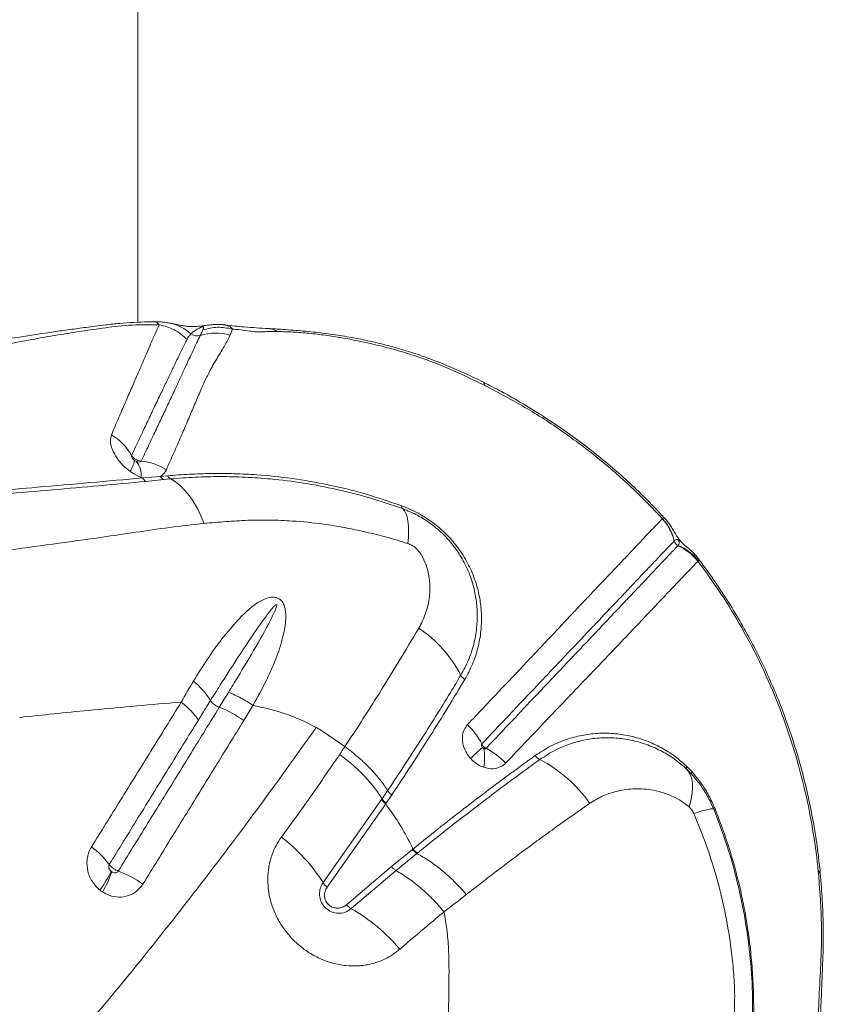
# Model space of a CAD drawing. Units: millimetres. Extents: x -35 to 1107, y -128 to 948.
# Drawn here: x 462 to 486, y 567 to 597 of the extents above; entities that cross this region are included whole.
import ezdxf

# ---------------------------------------------------------------- set-up
doc = ezdxf.new("R2010")
doc.units = ezdxf.units.MM

msp = doc.modelspace()

# ---------------------------------------------------------------- linework, layer by layer
at = {"color": 7, "linetype": 'Continuous', "lineweight": 15}
for p, q in [((465.432, 587.519), (465.432, 605.665)), ((468.275, 587.322), (468.201, 587.137)), ((465.58, 582.855), (465.536, 582.871)), ((465.58, 582.855), (466.12, 582.901)), ((466.12, 582.901), (466.331, 582.918)), ((466.214, 582.804), (465.68, 582.751)), ((466.421, 582.824), (466.214, 582.804)), ((481.159, 581.632), (481.162, 581.635)), ((481.52, 580.969), (481.518, 580.966)), ((482.244, 580.371), (482.228, 580.358)), ((467.88, 575.974), (468.155, 576.422)), ((466.739, 576.13), (466.551, 576.116)), ((468.889, 576.026), (468.612, 575.574)), ((471.645, 574.794), (470.976, 575.255)), ((481.886, 574.209), (482.044, 574.047)), ((482.049, 573.957), (481.901, 574.109)), ((472.762, 573.228), (472.927, 573.474)), ((470.992, 570.713), (472.746, 573.204)), ((472.746, 573.204), (472.762, 573.228)), ((473.049, 573.343), (472.885, 573.098)), ((472.868, 573.074), (471.113, 570.579)), ((473.04, 571.193), (473.667, 571.707)), ((473.667, 571.707), (473.686, 571.722)), ((473.806, 571.587), (473.181, 571.073)), ((473.824, 571.602), (473.806, 571.587)), ((471.694, 570.05), (473.04, 571.193)), ((473.181, 571.073), (471.836, 569.932))]:
    msp.add_line(p, q, dxfattribs=at)
at = {"color": 8, "linetype": 'Continuous', "lineweight": 15, "flags": 128}
for points in [[(468.055, 587.446), (468.207, 587.387), (468.275, 587.322), (468.275, 587.322), (468.275, 587.322)], [(475.865, 585.614), (475.835, 585.682), (475.796, 585.716)], [(485.834, 571.08), (485.889, 570.99), (485.906, 570.92)]]:
    msp.add_lwpolyline(points, dxfattribs=at)
at = {"color": 7, "linetype": 'Continuous', "lineweight": 15, "flags": 128}
for points in [[(467.427, 581.488), (467.33, 581.721), (467.223, 581.938), (467.107, 582.138), (466.982, 582.319), (466.85, 582.479), (466.712, 582.618), (466.568, 582.733), (466.421, 582.824)], [(473.535, 580.885), (473.551, 581.078), (473.556, 581.256), (473.55, 581.418), (473.535, 581.561), (473.509, 581.685), (473.473, 581.789), (473.428, 581.872), (473.373, 581.933)], [(481.962, 572.984), (482.015, 573.166), (482.051, 573.338), (482.069, 573.499), (482.07, 573.649), (482.054, 573.786), (482.02, 573.909), (481.969, 574.017), (481.901, 574.109)], [(482.104, 572.788), (482.236, 572.829), (482.353, 572.863), (482.454, 572.89), (482.538, 572.91), (482.606, 572.923), (482.656, 572.928), (482.688, 572.926), (482.702, 572.917)]]:
    msp.add_lwpolyline(points, dxfattribs=at)
at = {"color": 8, "linetype": 'Continuous', "lineweight": 15}
msp.add_arc((466.178, 586.299), 1.22, 45.915, 79.2632, dxfattribs=at)
at = {"color": 7, "linetype": 'Continuous', "lineweight": 15}
for centre, radius, start, end in [((467.213, 587.419), 0.306, 232.7616, 288.2043), ((467.769, 585.694), 1.507, 73.3153, 107.7938), ((463.756, 582.681), 1.719, 29.5143, 58.795), ((464.363, 583.613), 1.006, 326.3003, 346.2538), ((464.894, 582.939), 0.646, 353.8883, 38.8011), ((465.325, 581.52), 1.855, 58.5446, 83.4072), ((465.795, 582.961), 0.239, 206.1878, 241.1813), ((466.322, 583.001), 0.225, 206.5262, 241.338), ((466.529, 583.016), 0.22, 206.2748, 240.7172), ((473.458, 582.005), 0.111, 172.7724, 220.0966), ((480.039, 580.599), 1.524, 13.9372, 42.673), ((480.042, 580.602), 1.524, 13.9264, 42.6619), ((481.716, 581.015), 0.204, 193.9792, 246.6069), ((481.021, 579.413), 1.533, 38.0385, 66.6544), ((481.056, 579.421), 1.521, 38.6476, 67.647), ((471.69, 575.13), 3.88, 27.7775, 56.0145), ((475.461, 577.114), 0.381, 207.4793, 234.125), ((465.705, 575.016), 2.235, 31.265, 51.1925), ((468.076, 576.504), 0.566, 215.4409, 249.6736), ((466.755, 573.046), 3.137, 53.6958, 68.9877), ((473.743, 573.845), 2.254, 27.1651, 45.5245), ((455.895, 596.055), 29.121, 312.0809, 313.0349), ((474.068, 574.467), 1.766, 350.4674, 8.7979), ((474.752, 572.651), 2.375, 43.9033, 61.7261), ((477.687, 574.767), 0.412, 215.724, 241.2267), ((475.582, 570.735), 4.137, 34.6936, 62.543), ((481.992, 574.174), 0.111, 161.4212, 215.8028), ((482.125, 574.007), 0.0909, 153.7643, 213.3533), ((482.427, 573.695), 0.825, 289.5128, 292.37), ((466.611, 567.954), 5.177, 32.1922, 52.797), ((462.563, 569.741), 2.524, 36.9394, 54.0068), ((461.044, 572.839), 4.016, 324.1947, 333.583), ((461.438, 572.121), 3.393, 330.1406, 341.4477), ((463.641, 567.894), 3.389, 54.9345, 69.0509), ((471.427, 570.985), 0.513, 212.0421, 232.2413), ((472.108, 570.404), 0.544, 220.5041, 240.0344), ((469.12, 565.194), 5.461, 40.1634, 60.1801)]:
    msp.add_arc(centre, radius, start, end, dxfattribs=at)
for points, knots in [([(465.974, 587.535), (465.897, 587.536), (465.541, 587.539), (465.035, 587.507), (464.495, 587.45), (464.171, 587.408), (463.894, 587.373), (463.639, 587.339), (463.397, 587.306), (463.157, 587.272), (462.513, 587.18), (461.468, 587.018), (460.358, 586.828), (459.577, 586.688), (459.12, 586.605), (458.656, 586.518), (458.178, 586.428), (457.698, 586.336), (457.245, 586.249), (456.889, 586.18), (456.619, 586.128), (456.416, 586.089), (456.222, 586.051), (456.013, 586.011), (455.766, 585.964), (455.487, 585.912), (455.184, 585.855), (454.87, 585.798), (454.525, 585.737), (454.138, 585.67), (453.699, 585.602), (453.203, 585.532), (452.66, 585.463), (452.28, 585.427), (452.084, 585.408)], [0, 0, 0, 0, 0.014021, 0.065112, 0.090656, 0.112051, 0.130991, 0.148087, 0.164842, 0.181543, 0.198178, 0.299963, 0.402336, 0.435723, 0.468701, 0.501815, 0.536905, 0.573641, 0.607543, 0.637115, 0.652938, 0.668087, 0.682589, 0.696712, 0.715211, 0.739577, 0.761391, 0.785956, 0.813, 0.842251, 0.876097, 0.914686, 0.955996, 1, 1, 1, 1]), ([(466.078, 587.448), (465.763, 587.45), (465.153, 587.453), (464.371, 587.349), (463.654, 587.245), (462.95, 587.13), (462.047, 586.97), (460.982, 586.759), (459.834, 586.502), (458.819, 586.254), (457.927, 586.023), (457.108, 585.803), (456.352, 585.6), (455.632, 585.414), (454.909, 585.245), (454.403, 585.153), (454.145, 585.106)], [0, 0, 0, 0, 0.060367, 0.117098, 0.172863, 0.228926, 0.284884, 0.392807, 0.495887, 0.58222, 0.66282, 0.737599, 0.806854, 0.870992, 0.93415, 1, 1, 1, 1]), ([(464.647, 584.152), (464.719, 584.32), (464.864, 584.657), (465.061, 585.114), (465.244, 585.537), (465.41, 585.92), (465.561, 586.267), (465.695, 586.579), (465.826, 586.887), (465.955, 587.184), (466.037, 587.36), (466.078, 587.448)], [0, 0, 0, 0, 0.104905, 0.209811, 0.314273, 0.418738, 0.522578, 0.625825, 0.729075, 0.864531, 1, 1, 1, 1]), ([(466.416, 587.496), (466.372, 587.504), (466.284, 587.519), (466.134, 587.537), (466.024, 587.539), (465.971, 587.54)], [0, 0, 0, 0, 0.336699, 0.682247, 1, 1, 1, 1]), ([(467.999, 587.454), (467.998, 587.455), (467.946, 587.462), (467.844, 587.462), (467.7, 587.457), (467.569, 587.442), (467.452, 587.427), (467.347, 587.413), (467.255, 587.403), (467.173, 587.398), (467.087, 587.395), (466.996, 587.397), (466.888, 587.406), (466.762, 587.425), (466.622, 587.453), (466.498, 587.48), (466.425, 587.494), (466.404, 587.498)], [0, 0, 0, 0, 0.001335, 0.071996, 0.142014, 0.207482, 0.265329, 0.311806, 0.349385, 0.389734, 0.437767, 0.498808, 0.580429, 0.691011, 0.848539, 0.956151, 1, 1, 1, 1]), ([(467.386, 587.295), (467.394, 587.316), (467.406, 587.347), (467.407, 587.377), (467.392, 587.384), (467.386, 587.386), (467.382, 587.386), (467.377, 587.386), (467.372, 587.385), (467.367, 587.384), (467.357, 587.382), (467.335, 587.375), (467.279, 587.35), (467.199, 587.305), (467.104, 587.245), (467.053, 587.199), (467.027, 587.175)], [0, 0, 0, 0, 0.168509, 0.252953, 0.264682, 0.270586, 0.27485, 0.277586, 0.280342, 0.282763, 0.286889, 0.297593, 0.339075, 0.503655, 0.751765, 1, 1, 1, 1]), ([(467.308, 587.128), (467.329, 587.172), (467.355, 587.228), (467.38, 587.283), (467.386, 587.295)], [0, 0, 0, 0, 0.785346, 1, 1, 1, 1]), ([(467.999, 587.451), (468.018, 587.452), (468.039, 587.453), (468.053, 587.447), (468.055, 587.446)], [0, 0, 0, 0, 0.909516, 1, 1, 1, 1]), ([(469.335, 587.335), (469.11, 587.349), (468.738, 587.373), (468.248, 587.422), (468.053, 587.441)], [0, 0, 0, 0, 0.602963, 1, 1, 1, 1]), ([(469.643, 587.246), (469.584, 587.246), (469.466, 587.247), (469.303, 587.244), (469.151, 587.24), (469.001, 587.231), (468.772, 587.263), (468.517, 587.301), (468.354, 587.315), (468.275, 587.322)], [0, 0, 0, 0, 0.131804, 0.261116, 0.388284, 0.51646, 0.667925, 0.838725, 1, 1, 1, 1]), ([(475.801, 585.727), (475.62, 585.816), (475.255, 585.994), (474.697, 586.235), (474.15, 586.449), (473.609, 586.635), (473.078, 586.792), (472.534, 586.929), (471.982, 587.046), (471.418, 587.142), (470.84, 587.219), (470.247, 587.278), (469.789, 587.311), (469.494, 587.327), (469.384, 587.333), (469.34, 587.335), (469.333, 587.335)], [0, 0, 0, 0, 0.08556, 0.171969, 0.260001, 0.338444, 0.419813, 0.502225, 0.58618, 0.672217, 0.760976, 0.853244, 0.950015, 0.976367, 0.99628, 1, 1, 1, 1]), ([(466.911, 587.01), (466.862, 586.911), (466.764, 586.711), (466.605, 586.384), (466.444, 586.051), (466.284, 585.718), (466.109, 585.351), (465.919, 584.949), (465.712, 584.512), (465.491, 584.041), (465.332, 583.699), (465.252, 583.528)], [0, 0, 0, 0, 0.136481, 0.272951, 0.376471, 0.479986, 0.583827, 0.687943, 0.792056, 0.896028, 1, 1, 1, 1]), ([(465.538, 583.362), (465.613, 583.52), (465.762, 583.836), (465.969, 584.273), (466.163, 584.682), (466.349, 585.076), (466.524, 585.452), (466.689, 585.807), (466.886, 586.234), (467.1, 586.692), (467.243, 586.992), (467.308, 587.128), (467.308, 587.128)], [0, 0, 0, 0, 0.086216, 0.172431, 0.25759, 0.342749, 0.437711, 0.532278, 0.62685, 0.813405, 0.999999, 1, 1, 1, 1]), ([(468.201, 587.137), (468.149, 587.034), (468.045, 586.829), (467.833, 586.48), (467.622, 586.123), (467.436, 585.754), (467.273, 585.375), (467.103, 584.967), (466.92, 584.536), (466.727, 584.089), (466.518, 583.614), (466.368, 583.273), (466.293, 583.102)], [0, 0, 0, 0, 0.123512, 0.247095, 0.370635, 0.465509, 0.56038, 0.65633, 0.74213, 0.82793, 0.913964, 1, 1, 1, 1]), ([(467.027, 587.175), (467.027, 587.175), (466.995, 587.142), (466.958, 587.095), (466.923, 587.035), (466.914, 587.016), (466.911, 587.01)], [0, 0, 0, 0, 0.000007, 0.706402, 0.912217, 1, 1, 1, 1]), ([(475.607, 585.739), (475.607, 585.739), (475.23, 585.927), (474.532, 586.25), (473.493, 586.615), (472.52, 586.872), (471.713, 587.035), (471.058, 587.139), (470.563, 587.197), (470.078, 587.237), (469.787, 587.243), (469.643, 587.246)], [0, 0, 0, 0, 0.000001, 0.192716, 0.353012, 0.513883, 0.67463, 0.756158, 0.837992, 0.919255, 1, 1, 1, 1]), ([(475.865, 585.614), (475.779, 585.655), (475.693, 585.697), (475.607, 585.739), (475.607, 585.739)], [0, 0, 0, 0, 0.999979, 1, 1, 1, 1]), ([(481.232, 581.637), (481.139, 581.74), (480.889, 582.017), (480.456, 582.447), (479.936, 582.93), (479.392, 583.396), (478.825, 583.845), (478.235, 584.277), (477.624, 584.688), (476.992, 585.079), (476.384, 585.427), (475.982, 585.632), (475.8, 585.724)], [0, 0, 0, 0, 0.060435, 0.163112, 0.266281, 0.370695, 0.476337, 0.58317, 0.691128, 0.800115, 0.910001, 1, 1, 1, 1]), ([(481.162, 581.635), (480.854, 581.956), (480.241, 582.595), (479.237, 583.463), (478.174, 584.261), (477.052, 584.992), (476.26, 585.406), (475.865, 585.614)], [0, 0, 0, 0, 0.199217, 0.396892, 0.594569, 0.797318, 1, 1, 1, 1]), ([(465.2, 583.055), (465.131, 583.11), (464.98, 583.232), (464.796, 583.461), (464.661, 583.712), (464.597, 583.957), (464.63, 584.087), (464.647, 584.152)], [0, 0, 0, 0, 0.166344, 0.368712, 0.574535, 0.789222, 1, 1, 1, 1]), ([(465.252, 583.528), (465.249, 583.52), (465.243, 583.504), (465.252, 583.47), (465.274, 583.434), (465.304, 583.4), (465.328, 583.382), (465.34, 583.374)], [0, 0, 0, 0, 0.193958, 0.391247, 0.591588, 0.807583, 1, 1, 1, 1]), ([(465.252, 583.528), (465.253, 583.527), (465.27, 583.499), (465.306, 583.458), (465.377, 583.407), (465.453, 583.373), (465.512, 583.366), (465.538, 583.362)], [0, 0, 0, 0, 0.014892, 0.302702, 0.482516, 0.77035, 1, 1, 1, 1]), ([(465.34, 583.374), (465.343, 583.372), (465.362, 583.36), (465.381, 583.351), (465.398, 583.344)], [0, 0, 0, 0, 0.180581, 1, 1, 1, 1]), ([(465.398, 583.344), (465.401, 583.343), (465.421, 583.336), (465.459, 583.33), (465.503, 583.335), (465.528, 583.349), (465.536, 583.36), (465.538, 583.362)], [0, 0, 0, 0, 0.059099, 0.368213, 0.671248, 0.915688, 1, 1, 1, 1]), ([(434.557, 581.199), (435.217, 581.209), (436.539, 581.23), (438.499, 581.273), (440.437, 581.323), (442.344, 581.383), (444.214, 581.45), (445.942, 581.519), (447.541, 581.591), (449.02, 581.662), (450.465, 581.736), (451.862, 581.814), (453.208, 581.894), (454.459, 581.974), (455.709, 582.06), (457.036, 582.153), (458.39, 582.253), (459.756, 582.357), (461.113, 582.465), (463.059, 582.629), (464.534, 582.761), (465.58, 582.855)], [0, 0, 0, 0, 0.055311, 0.110764, 0.166296, 0.221834, 0.277304, 0.332626, 0.379011, 0.425539, 0.472083, 0.518554, 0.564915, 0.611187, 0.657139, 0.703115, 0.749176, 0.795284, 0.841368, 0.887392, 1, 1, 1, 1]), ([(465.536, 582.871), (465.528, 582.874), (465.433, 582.91), (465.318, 582.971), (465.219, 583.041), (465.2, 583.055)], [0, 0, 0, 0, 0.073015, 0.818925, 1, 1, 1, 1]), ([(466.293, 583.102), (466.282, 583.08), (466.243, 583), (466.172, 582.942), (466.12, 582.901)], [0, 0, 0, 0, 0.284028, 1, 1, 1, 1]), ([(466.331, 582.918), (466.549, 582.935), (466.983, 582.969), (467.654, 582.992), (468.326, 582.987), (469.126, 582.947), (470.063, 582.848), (471.147, 582.659), (472.244, 582.394), (472.98, 582.144), (473.348, 582.019)], [0, 0, 0, 0, 0.09754, 0.195101, 0.293225, 0.391341, 0.541677, 0.692001, 0.846024, 1, 1, 1, 1]), ([(473.373, 581.933), (473.046, 582.045), (472.392, 582.269), (471.4, 582.52), (470.405, 582.711), (469.487, 582.825), (468.655, 582.883), (467.906, 582.9), (467.153, 582.884), (466.665, 582.844), (466.421, 582.824)], [0, 0, 0, 0, 0.13824, 0.276516, 0.41781, 0.559117, 0.668868, 0.778635, 0.889338, 1, 1, 1, 1]), ([(465.68, 582.751), (464.749, 582.664), (463.35, 582.535), (461.447, 582.377), (459.965, 582.262), (458.478, 582.152), (457.004, 582.048), (455.542, 581.949), (454.065, 581.853), (452.49, 581.758), (450.872, 581.667), (449.174, 581.578), (447.394, 581.492), (445.542, 581.411), (443.645, 581.337), (441.78, 581.273), (439.958, 581.219), (438.184, 581.174), (436.391, 581.136), (435.182, 581.118), (434.577, 581.109)], [0, 0, 0, 0, 0.0995964, 0.1496219, 0.1996892, 0.2497733, 0.2998146, 0.3498182, 0.4048684, 0.4599588, 0.5150027, 0.5699894, 0.6269065, 0.6839026, 0.7409024, 0.7978246, 0.8483415, 0.8989144, 0.9494855, 1, 1, 1, 1]), ([(473.348, 582.019), (473.43, 581.986), (473.595, 581.922), (473.899, 581.771), (474.248, 581.552), (474.616, 581.249), (474.933, 580.906), (475.218, 580.51), (475.453, 580.064), (475.619, 579.593), (475.714, 579.134), (475.748, 578.693), (475.729, 578.23), (475.642, 577.749), (475.483, 577.258), (475.319, 576.956), (475.238, 576.805)], [0, 0, 0, 0, 0.038379, 0.076741, 0.142771, 0.208833, 0.274306, 0.339833, 0.421065, 0.5024, 0.576812, 0.651489, 0.725985, 0.817211, 0.90875, 1, 1, 1, 1]), ([(475.123, 576.938), (475.202, 577.084), (475.361, 577.377), (475.517, 577.854), (475.602, 578.321), (475.622, 578.769), (475.59, 579.194), (475.501, 579.635), (475.344, 580.086), (475.124, 580.51), (474.856, 580.886), (474.559, 581.21), (474.214, 581.496), (473.814, 581.753), (473.527, 581.87), (473.373, 581.933)], [0, 0, 0, 0, 0.092773, 0.185837, 0.278585, 0.353808, 0.429212, 0.504348, 0.585389, 0.666325, 0.730936, 0.795491, 0.860504, 0.925471, 1, 1, 1, 1]), ([(467.427, 581.488), (467.077, 581.45), (466.377, 581.375), (465.368, 581.222), (464.206, 581.051), (462.888, 580.871), (461.54, 580.686), (460.308, 580.556), (459.564, 580.514), (459.191, 580.494)], [0, 0, 0, 0, 0.121866, 0.243828, 0.36579, 0.549165, 0.732538, 0.866189, 1, 1, 1, 1]), ([(473.535, 580.885), (473.325, 580.951), (472.903, 581.085), (472.272, 581.231), (471.637, 581.373), (470.898, 581.491), (470.15, 581.564), (469.394, 581.597), (468.731, 581.588), (468.078, 581.548), (467.644, 581.508), (467.427, 581.488)], [0, 0, 0, 0, 0.100234, 0.200685, 0.302422, 0.404139, 0.555557, 0.666208, 0.776864, 0.888422, 1, 1, 1, 1]), ([(475.322, 575.454), (475.486, 575.627), (475.814, 575.975), (476.289, 576.478), (476.75, 576.966), (477.196, 577.437), (477.623, 577.888), (478.029, 578.32), (478.413, 578.729), (478.776, 579.114), (479.115, 579.471), (479.431, 579.803), (479.72, 580.108), (479.984, 580.388), (480.225, 580.643), (480.448, 580.88), (480.654, 581.098), (480.907, 581.366), (481.058, 581.525), (481.159, 581.632)], [0, 0, 0, 0, 0.054325, 0.108649, 0.163208, 0.21805, 0.272891, 0.327866, 0.382914, 0.437993, 0.493074, 0.548155, 0.602992, 0.65783, 0.712253, 0.766678, 0.825223, 0.88377, 1, 1, 1, 1]), ([(482.245, 580.427), (482.239, 580.435), (482.207, 580.482), (482.14, 580.555), (482.051, 580.646), (481.965, 580.724), (481.88, 580.797), (481.807, 580.86), (481.741, 580.924), (481.688, 580.981), (481.641, 581.04), (481.594, 581.107), (481.54, 581.194), (481.48, 581.301), (481.399, 581.431), (481.319, 581.543), (481.261, 581.608), (481.235, 581.638)], [0, 0, 0, 0, 0.0163, 0.09602, 0.17135, 0.245353, 0.319006, 0.404351, 0.459831, 0.499519, 0.537298, 0.580793, 0.646357, 0.757442, 0.852392, 0.932417, 1, 1, 1, 1]), ([(473.833, 580.689), (473.833, 580.689), (473.822, 580.7), (473.768, 580.757), (473.668, 580.833), (473.573, 580.87), (473.535, 580.885)], [0, 0, 0, 0, 0.000017, 0.127879, 0.658109, 1, 1, 1, 1]), ([(481.518, 580.966), (481.518, 580.966), (481.424, 580.867), (481.266, 580.701), (481.017, 580.438), (480.813, 580.222), (480.592, 579.989), (480.354, 579.738), (480.093, 579.462), (479.807, 579.16), (479.496, 578.833), (479.162, 578.48), (478.804, 578.102), (478.424, 577.701), (478.023, 577.277), (477.601, 576.831), (477.161, 576.367), (476.554, 575.726), (476.07, 575.215), (475.748, 574.874)], [0, 0, 0, 0, 0, 0.116613, 0.17524, 0.233864, 0.288288, 0.34271, 0.397523, 0.452334, 0.507301, 0.562269, 0.617182, 0.672109, 0.727055, 0.781889, 0.836725, 0.891272, 1, 1, 1, 1]), ([(475.877, 574.742), (476.135, 575.015), (476.651, 575.561), (477.289, 576.235), (477.813, 576.789), (478.233, 577.233), (478.632, 577.654), (479.01, 578.053), (479.364, 578.428), (479.694, 578.777), (480, 579.101), (480.282, 579.398), (480.538, 579.669), (480.771, 579.915), (481.05, 580.21), (481.35, 580.527), (481.535, 580.723), (481.628, 580.821)], [0, 0, 0, 0, 0.087216, 0.174559, 0.229805, 0.285236, 0.340773, 0.396309, 0.451787, 0.507277, 0.562787, 0.618129, 0.673472, 0.728371, 0.783272, 0.891624, 1, 1, 1, 1]), ([(481.635, 580.828), (481.651, 580.85), (481.671, 580.878), (481.671, 580.924), (481.666, 580.944), (481.66, 580.958), (481.655, 580.967), (481.651, 580.972), (481.647, 580.978), (481.644, 580.982), (481.639, 580.987), (481.633, 580.993), (481.619, 581.004), (481.585, 581.015), (481.555, 581.001), (481.53, 580.978), (481.52, 580.969)], [0, 0, 0, 0, 0.32718, 0.416812, 0.461663, 0.484125, 0.492554, 0.501047, 0.505711, 0.510407, 0.514649, 0.521668, 0.538908, 0.600251, 0.843828, 1, 1, 1, 1]), ([(481.628, 580.821), (481.63, 580.823), (481.633, 580.826), (481.635, 580.828), (481.635, 580.828)], [0, 0, 0, 0, 0.999869, 1, 1, 1, 1]), ([(473.859, 578.347), (473.896, 578.414), (474.008, 578.619), (474.137, 578.99), (474.204, 579.434), (474.186, 579.862), (474.099, 580.223), (473.973, 580.502), (473.876, 580.641), (473.833, 580.689), (473.833, 580.689)], [0, 0, 0, 0, 0.098893, 0.300683, 0.502319, 0.662818, 0.822871, 0.933732, 0.999998, 1, 1, 1, 1]), ([(482.228, 580.358), (482.135, 580.26), (481.95, 580.065), (481.649, 579.749), (481.37, 579.456), (481.137, 579.21), (480.88, 578.941), (480.599, 578.645), (480.294, 578.321), (479.964, 577.972), (479.609, 577.598), (479.229, 577.201), (478.827, 576.782), (478.405, 576.34), (477.88, 575.787), (477.24, 575.114), (476.722, 574.57), (476.463, 574.297)], [0, 0, 0, 0, 0.108227, 0.21643, 0.271294, 0.326157, 0.381457, 0.436756, 0.49223, 0.547789, 0.603384, 0.658988, 0.714593, 0.770006, 0.825282, 0.912714, 1, 1, 1, 1]), ([(485.834, 571.08), (485.825, 571.164), (485.776, 571.629), (485.652, 572.475), (485.41, 573.645), (485.081, 574.838), (484.657, 576.044), (484.148, 577.225), (483.569, 578.34), (482.933, 579.39), (482.463, 580.035), (482.228, 580.358)], [0, 0, 0, 0, 0.0258062, 0.1425044, 0.2592001, 0.3857851, 0.5127295, 0.6396384, 0.766175, 0.8830884, 1, 1, 1, 1]), ([(485.905, 570.92), (485.885, 571.123), (485.839, 571.576), (485.736, 572.276), (485.599, 573.017), (485.434, 573.748), (485.241, 574.467), (485.022, 575.17), (484.777, 575.859), (484.506, 576.533), (484.208, 577.197), (483.883, 577.85), (483.534, 578.488), (483.16, 579.112), (482.76, 579.717), (482.454, 580.155), (482.274, 580.385), (482.243, 580.425)], [0, 0, 0, 0, 0.060759, 0.135299, 0.209375, 0.282785, 0.35538, 0.427216, 0.497422, 0.5676, 0.637728, 0.707738, 0.777566, 0.847157, 0.916463, 0.985445, 1, 1, 1, 1]), ([(467.105, 576.758), (467.242, 576.978), (467.514, 577.418), (467.952, 578.031), (468.349, 578.499), (468.683, 578.845), (468.954, 579.076), (469.222, 579.225), (469.441, 579.284), (469.58, 579.272), (469.65, 579.244), (469.711, 579.204), (469.772, 579.142), (469.838, 579.012), (469.877, 578.813), (469.875, 578.562), (469.813, 578.165), (469.672, 577.655), (469.423, 577.047), (469.154, 576.507), (468.97, 576.168), (468.889, 576.026), (468.889, 576.026)], [0, 0, 0, 0, 0.106442, 0.21296, 0.319279, 0.372105, 0.424921, 0.477169, 0.507071, 0.521, 0.531964, 0.535103, 0.547331, 0.562189, 0.587814, 0.625042, 0.662424, 0.752705, 0.843345, 0.933952, 0.999999, 1, 1, 1, 1]), ([(468.155, 576.422), (468.248, 576.574), (468.525, 577.028), (468.981, 577.784), (469.368, 578.482), (469.564, 578.9), (469.602, 579.01), (469.602, 579.038), (469.601, 579.044), (469.599, 579.048), (469.597, 579.051), (469.594, 579.052), (469.59, 579.053), (469.58, 579.05), (469.546, 579.028), (469.433, 578.906), (469.183, 578.576), (468.818, 578.051), (468.369, 577.364), (467.968, 576.739), (467.709, 576.327), (467.615, 576.176)], [0, 0, 0, 0, 0.081153, 0.243583, 0.40592, 0.446524, 0.456703, 0.45788, 0.458831, 0.459263, 0.4597, 0.460077, 0.460569, 0.461473, 0.464594, 0.47956, 0.539032, 0.65783, 0.776652, 0.918614, 1, 1, 1, 1]), ([(471.645, 574.794), (471.645, 574.794), (471.808, 575.042), (472.131, 575.536), (472.669, 576.382), (473.255, 577.328), (473.657, 578.007), (473.859, 578.347)], [0, 0, 0, 0, 0.000001, 0.202471, 0.405154, 0.702124, 1, 1, 1, 1]), ([(472.927, 573.474), (473.094, 573.724), (473.427, 574.224), (473.906, 574.967), (474.368, 575.699), (474.774, 576.358), (475.019, 576.765), (475.123, 576.938)], [0, 0, 0, 0, 0.210487, 0.420969, 0.632457, 0.843938, 1, 1, 1, 1]), ([(466.739, 576.13), (466.739, 576.13), (466.859, 576.344), (466.982, 576.551), (467.105, 576.758)], [0, 0, 0, 0, 0.000007, 1, 1, 1, 1]), ([(475.238, 576.805), (475.071, 576.528), (474.739, 575.975), (474.202, 575.114), (473.642, 574.238), (473.247, 573.641), (473.049, 573.343)], [0, 0, 0, 0, 0.24904, 0.498095, 0.749042, 1, 1, 1, 1]), ([(466.551, 576.116), (465.681, 576.04), (464.103, 575.901), (462.579, 575.743), (461.895, 575.672)], [0, 0, 0, 0, 0.551611, 1, 1, 1, 1]), ([(464.047, 571.783), (464.337, 572.251), (464.934, 573.214), (465.832, 574.664), (466.437, 575.642), (466.739, 576.13)], [0, 0, 0, 0, 0.3201527, 0.6600271, 1, 1, 1, 1]), ([(467.615, 576.176), (467.615, 576.176), (467.521, 576.026), (467.4, 575.831), (467.278, 575.634), (467.251, 575.589)], [0, 0, 0, 0, 0.0000077, 0.7701539, 1, 1, 1, 1]), ([(464.852, 571.058), (465.145, 571.535), (465.732, 572.488), (466.6, 573.897), (467.315, 575.058), (467.739, 575.745), (467.88, 575.974), (467.88, 575.974)], [0, 0, 0, 0, 0.288253, 0.576508, 0.858828, 0.999999, 1, 1, 1, 1]), ([(470.785, 575.368), (470.619, 575.454), (470.284, 575.627), (469.792, 575.806), (469.326, 575.94), (469.035, 575.997), (468.889, 576.026)], [0, 0, 0, 0, 0.271215, 0.546682, 0.77239, 1, 1, 1, 1]), ([(467.251, 575.589), (466.95, 575.102), (466.35, 574.128), (465.46, 572.684), (464.868, 571.724), (464.581, 571.258)], [0, 0, 0, 0, 0.339951, 0.679821, 1, 1, 1, 1]), ([(468.612, 575.574), (468.471, 575.345), (468.048, 574.659), (467.334, 573.5), (466.467, 572.094), (465.88, 571.143), (465.587, 570.667)], [0, 0, 0, 0, 0.141163, 0.423474, 0.711735, 1, 1, 1, 1]), ([(475.411, 574.442), (475.372, 574.491), (475.276, 574.61), (475.183, 574.833), (475.156, 575.081), (475.203, 575.299), (475.284, 575.404), (475.322, 575.454)], [0, 0, 0, 0, 0.154327, 0.3765332, 0.5944269, 0.810827, 1, 1, 1, 1]), ([(463.089, 565.452), (463.774, 566.266), (465.145, 567.892), (467.101, 570.365), (468.991, 572.856), (470.187, 574.53), (470.785, 575.368)], [0, 0, 0, 0, 0.249529, 0.499061, 0.749529, 1, 1, 1, 1]), ([(470.976, 575.255), (470.947, 575.273), (470.884, 575.311), (470.819, 575.348), (470.785, 575.368)], [0, 0, 0, 0, 0.458885, 1, 1, 1, 1]), ([(477.353, 574.527), (477.502, 574.625), (477.801, 574.82), (478.273, 575.015), (478.747, 575.141), (479.22, 575.201), (479.694, 575.197), (480.164, 575.13), (480.628, 575), (481.073, 574.803), (481.497, 574.55), (481.757, 574.323), (481.886, 574.209)], [0, 0, 0, 0, 0.109632, 0.219285, 0.320218, 0.421396, 0.522326, 0.620486, 0.718881, 0.816917, 0.908517, 1, 1, 1, 1]), ([(475.748, 574.874), (475.745, 574.87), (475.738, 574.86), (475.736, 574.838), (475.741, 574.812), (475.753, 574.789), (475.764, 574.775), (475.768, 574.77)], [0, 0, 0, 0, 0.162284, 0.35877, 0.576722, 0.82141, 1, 1, 1, 1]), ([(475.748, 574.874), (475.756, 574.86), (475.771, 574.834), (475.807, 574.792), (475.843, 574.762), (475.869, 574.747), (475.877, 574.742)], [0, 0, 0, 0, 0.2818101, 0.5008777, 0.8509577, 1, 1, 1, 1]), ([(481.901, 574.109), (481.782, 574.213), (481.542, 574.423), (481.146, 574.664), (480.724, 574.854), (480.279, 574.985), (479.826, 575.056), (479.37, 575.066), (478.914, 575.017), (478.442, 574.901), (477.958, 574.711), (477.645, 574.508), (477.489, 574.406)], [0, 0, 0, 0, 0.086764, 0.173633, 0.270474, 0.367669, 0.464637, 0.564469, 0.664541, 0.76438, 0.882204, 1, 1, 1, 1]), ([(471.489, 574.561), (471.49, 574.562), (471.542, 574.639), (471.593, 574.717), (471.645, 574.794)], [0, 0, 0, 0, 0.008193, 1, 1, 1, 1]), ([(471.645, 574.794), (471.784, 574.687), (472.063, 574.475), (472.414, 574.135), (472.711, 573.799), (472.855, 573.582), (472.927, 573.474)], [0, 0, 0, 0, 0.26229, 0.524581, 0.76229, 1, 1, 1, 1]), ([(475.768, 574.77), (475.77, 574.768), (475.775, 574.762), (475.789, 574.749), (475.804, 574.742), (475.813, 574.737)], [0, 0, 0, 0, 0.099217, 0.446217, 1, 1, 1, 1]), ([(475.813, 574.737), (475.818, 574.735), (475.832, 574.73), (475.851, 574.729), (475.865, 574.733), (475.872, 574.738), (475.875, 574.74), (475.877, 574.742)], [0, 0, 0, 0, 0.2256948, 0.566167, 0.8147199, 0.8734493, 1, 1, 1, 1]), ([(469.741, 572.078), (470.009, 572.447), (470.607, 573.269), (471.176, 574.102), (471.489, 574.561)], [0, 0, 0, 0, 0.448669, 1, 1, 1, 1]), ([(471.489, 574.561), (471.628, 574.453), (471.904, 574.238), (472.253, 573.895), (472.547, 573.556), (472.69, 573.337), (472.762, 573.228)], [0, 0, 0, 0, 0.262334, 0.524668, 0.762334, 1, 1, 1, 1]), ([(473.686, 571.722), (473.686, 571.722), (473.902, 571.897), (474.378, 572.28), (475.108, 572.852), (475.873, 573.437), (476.625, 574), (477.111, 574.351), (477.353, 574.527)], [0, 0, 0, 0, 0.000001, 0.170196, 0.376897, 0.58359, 0.7918, 1, 1, 1, 1]), ([(477.489, 574.406), (477.269, 574.247), (476.827, 573.927), (476.141, 573.416), (475.441, 572.882), (474.668, 572.282), (474.126, 571.845), (473.824, 571.602)], [0, 0, 0, 0, 0.189729, 0.379464, 0.570479, 0.761501, 1, 1, 1, 1]), ([(475.81, 574.174), (475.806, 574.175), (475.724, 574.204), (475.594, 574.273), (475.471, 574.377), (475.422, 574.43), (475.411, 574.442)], [0, 0, 0, 0, 0.022153, 0.5655013, 0.9038284, 1, 1, 1, 1]), ([(476.463, 574.297), (476.441, 574.277), (476.367, 574.207), (476.201, 574.135), (475.992, 574.123), (475.86, 574.16), (475.81, 574.174)], [0, 0, 0, 0, 0.137257, 0.462623, 0.796694, 1, 1, 1, 1]), ([(482.044, 574.047), (482.146, 573.925), (482.332, 573.703), (482.568, 573.322), (482.683, 573.063), (482.741, 572.932)], [0, 0, 0, 0, 0.3773103, 0.683645, 1, 1, 1, 1]), ([(482.049, 573.957), (482.136, 573.855), (482.311, 573.648), (482.532, 573.299), (482.645, 573.045), (482.702, 572.917)], [0, 0, 0, 0, 0.325058, 0.660051, 1, 1, 1, 1]), ([(481.962, 572.984), (481.886, 573.045), (481.734, 573.168), (481.461, 573.31), (481.151, 573.429), (480.744, 573.518), (480.275, 573.541), (479.79, 573.465), (479.353, 573.318), (479.107, 573.166), (478.983, 573.09)], [0, 0, 0, 0, 0.07927, 0.158807, 0.270317, 0.381918, 0.552347, 0.722807, 0.861438, 1, 1, 1, 1]), ([(472.885, 573.098), (472.879, 573.09), (472.874, 573.082), (472.868, 573.074), (472.868, 573.074)], [0, 0, 0, 0, 0.999819, 1, 1, 1, 1]), ([(478.983, 573.09), (478.653, 572.858), (477.99, 572.394), (477.025, 571.688), (476.122, 571.008), (475.564, 570.572), (475.285, 570.354)], [0, 0, 0, 0, 0.281246, 0.563608, 0.781628, 1, 1, 1, 1]), ([(473.686, 571.722), (473.609, 571.877), (473.452, 572.19), (473.18, 572.642), (472.972, 572.93), (472.868, 573.074)], [0, 0, 0, 0, 0.329096, 0.665817, 1, 1, 1, 1]), ([(482.104, 572.788), (482.083, 572.829), (482.043, 572.905), (481.988, 572.959), (481.962, 572.984)], [0, 0, 0, 0, 0.53875, 1, 1, 1, 1]), ([(482.702, 572.917), (482.839, 572.558), (483.112, 571.839), (483.424, 570.722), (483.661, 569.58), (483.811, 568.428), (483.883, 567.273), (483.862, 566.52), (483.851, 566.143)], [0, 0, 0, 0, 0.164837, 0.329675, 0.498569, 0.667474, 0.833122, 1, 1, 1, 1]), ([(482.741, 572.932), (482.864, 572.609), (483.109, 571.964), (483.399, 570.964), (483.629, 569.943), (483.774, 569.017), (483.856, 568.2), (483.896, 567.491), (483.907, 566.783), (483.891, 566.324), (483.883, 566.094)], [0, 0, 0, 0, 0.146678, 0.293355, 0.442957, 0.592565, 0.693544, 0.794502, 0.897259, 1, 1, 1, 1]), ([(483.33, 567.384), (483.33, 567.384), (483.325, 567.602), (483.302, 568.041), (483.218, 568.828), (483.07, 569.736), (482.828, 570.766), (482.513, 571.789), (482.24, 572.455), (482.104, 572.788)], [0, 0, 0, 0, 0.000001, 0.119445, 0.239459, 0.427376, 0.615255, 0.807628, 1, 1, 1, 1]), ([(473.294, 568.716), (473.223, 568.66), (473.083, 568.547), (472.81, 568.396), (472.477, 568.273), (472.083, 568.206), (471.677, 568.212), (471.275, 568.286), (470.888, 568.428), (470.502, 568.641), (470.157, 568.919), (469.865, 569.247), (469.642, 569.587), (469.476, 569.953), (469.368, 570.335), (469.324, 570.723), (469.343, 571.108), (469.427, 571.479), (469.56, 571.808), (469.685, 571.994), (469.741, 572.078)], [0, 0, 0, 0, 0.04197, 0.08394, 0.144048, 0.20415, 0.263241, 0.322325, 0.379699, 0.437069, 0.505129, 0.56084, 0.61655, 0.672109, 0.727672, 0.783477, 0.839288, 0.896425, 0.953568, 1, 1, 1, 1]), ([(464.3, 570.49), (464.218, 570.569), (464.053, 570.73), (463.921, 571.058), (463.899, 571.393), (463.964, 571.637), (464.03, 571.754), (464.047, 571.783)], [0, 0, 0, 0, 0.2318292, 0.4669051, 0.6991279, 0.9251336, 1, 1, 1, 1]), ([(475.285, 570.354), (475.167, 570.488), (474.93, 570.755), (474.55, 571.093), (474.172, 571.378), (473.928, 571.517), (473.806, 571.587)], [0, 0, 0, 0, 0.262141, 0.524282, 0.762141, 1, 1, 1, 1]), ([(464.581, 571.258), (464.579, 571.253), (464.569, 571.236), (464.562, 571.199), (464.57, 571.146), (464.596, 571.093), (464.625, 571.066), (464.64, 571.052)], [0, 0, 0, 0, 0.066177, 0.270071, 0.493618, 0.74025, 1, 1, 1, 1]), ([(464.581, 571.258), (464.584, 571.254), (464.602, 571.229), (464.639, 571.19), (464.705, 571.136), (464.776, 571.091), (464.829, 571.068), (464.852, 571.058)], [0, 0, 0, 0, 0.04845, 0.326712, 0.500871, 0.779134, 1, 1, 1, 1]), ([(464.64, 571.052), (464.642, 571.051), (464.647, 571.047), (464.652, 571.044), (464.655, 571.042)], [0, 0, 0, 0, 0.470465, 1, 1, 1, 1]), ([(464.655, 571.042), (464.666, 571.035), (464.692, 571.019), (464.738, 571.007), (464.786, 571.009), (464.827, 571.026), (464.844, 571.047), (464.852, 571.058)], [0, 0, 0, 0, 0.169051, 0.401767, 0.612539, 0.809049, 1, 1, 1, 1]), ([(474.619, 569.84), (474.503, 569.972), (474.271, 570.238), (473.901, 570.575), (473.534, 570.861), (473.298, 571.003), (473.181, 571.073)], [0, 0, 0, 0, 0.262351, 0.524702, 0.762351, 1, 1, 1, 1]), ([(485.907, 568.155), (485.907, 568.155), (485.918, 568.395), (485.935, 568.876), (485.935, 569.852), (485.874, 570.588), (485.834, 571.08)], [0, 0, 0, 0, 0.000002, 0.249228, 0.498422, 1, 1, 1, 1]), ([(485.721, 555.678), (485.726, 555.99), (485.739, 556.94), (485.766, 558.52), (485.801, 560.446), (485.823, 562.142), (485.835, 563.523), (485.845, 564.568), (485.871, 565.673), (485.906, 566.718), (485.942, 567.632), (485.966, 568.188), (485.981, 568.608), (485.989, 569.088), (485.981, 569.714), (485.952, 570.373), (485.914, 570.775), (485.9, 570.92)], [0, 0, 0, 0, 0.060427, 0.183843, 0.307675, 0.436583, 0.516352, 0.578917, 0.64359, 0.736057, 0.788042, 0.826545, 0.84873, 0.870837, 0.921372, 0.971593, 1, 1, 1, 1]), ([(464.38, 570.432), (464.366, 570.442), (464.339, 570.46), (464.313, 570.48), (464.3, 570.49)], [0, 0, 0, 0, 0.529745, 1, 1, 1, 1]), ([(465.587, 570.667), (465.529, 570.591), (465.414, 570.441), (465.157, 570.307), (464.869, 570.263), (464.597, 570.311), (464.443, 570.397), (464.38, 570.432)], [0, 0, 0, 0, 0.2131, 0.424483, 0.635833, 0.851116, 1, 1, 1, 1]), ([(471.836, 569.932), (471.779, 569.892), (471.666, 569.813), (471.453, 569.781), (471.246, 569.824), (471.075, 569.932), (470.956, 570.077), (470.89, 570.243), (470.876, 570.421), (470.911, 570.584), (470.967, 570.673), (470.992, 570.713)], [0, 0, 0, 0, 0.131138, 0.262544, 0.387293, 0.498289, 0.599458, 0.698074, 0.800729, 0.912351, 1, 1, 1, 1]), ([(471.113, 570.579), (471.088, 570.538), (471.039, 570.455), (471.026, 570.312), (471.058, 570.18), (471.125, 570.075), (471.218, 569.998), (471.327, 569.954), (471.447, 569.943), (471.579, 569.969), (471.654, 570.022), (471.694, 570.05)], [0, 0, 0, 0, 0.129775, 0.260012, 0.361886, 0.464092, 0.557446, 0.650168, 0.750904, 0.865412, 1, 1, 1, 1]), ([(475.285, 570.354), (475.065, 570.183), (474.844, 570.011), (474.619, 569.84), (474.619, 569.84)], [0, 0, 0, 0, 0.999994, 1, 1, 1, 1]), ([(474.619, 569.84), (474.454, 569.702), (474.01, 569.333), (473.57, 568.954), (473.294, 568.716)], [0, 0, 0, 0, 0.371884, 1, 1, 1, 1]), ([(474.766, 568.083), (474.764, 568.298), (474.761, 568.705), (474.709, 569.293), (474.648, 569.662), (474.619, 569.84)], [0, 0, 0, 0, 0.368758, 0.697469, 1, 1, 1, 1]), ([(474.694, 561.063), (474.705, 562.253), (474.726, 564.607), (474.753, 566.932), (474.766, 568.083)], [0, 0, 0, 0, 0.505347, 1, 1, 1, 1]), ([(485.656, 555.81), (485.675, 556.851), (485.712, 558.934), (485.761, 561.692), (485.781, 564.1), (485.816, 566.145), (485.868, 567.49), (485.907, 568.155), (485.907, 568.155)], [0, 0, 0, 0, 0.249544, 0.499108, 0.666093, 0.833097, 1, 1, 1, 1, 1]), ([(483.319, 566.741), (483.326, 566.954), (483.333, 567.167), (483.33, 567.384), (483.33, 567.384)], [0, 0, 0, 0, 0.999991, 1, 1, 1, 1])]:
    msp.add_open_spline(points, degree=3, knots=knots, dxfattribs=at)
at = {"color": 8, "linetype": 'Continuous', "lineweight": 15}
for points, knots in [([(466.078, 587.448), (466.078, 587.448), (466.069, 587.458), (466.028, 587.501), (465.982, 587.541), (465.974, 587.535), (465.971, 587.533)], [0, 0, 0, 0, 0.000008, 0.15982, 0.735319, 1, 1, 1, 1]), ([(469.643, 587.246), (469.595, 587.268), (469.497, 587.312), (469.393, 587.338), (469.338, 587.334), (469.337, 587.334)], [0, 0, 0, 0, 0.475953, 0.982059, 1, 1, 1, 1]), ([(481.162, 581.635), (481.184, 581.655), (481.209, 581.68), (481.228, 581.642), (481.231, 581.636)], [0, 0, 0, 0, 0.853545, 1, 1, 1, 1]), ([(482.243, 580.425), (482.247, 580.422), (482.275, 580.402), (482.258, 580.385), (482.244, 580.371)], [0, 0, 0, 0, 0.1367, 1, 1, 1, 1])]:
    msp.add_open_spline(points, degree=3, knots=knots, dxfattribs=at)
at = {"color": 7, "linetype": 'Continuous', "lineweight": 15}
for points in [[(466.911, 587.01), (466.852, 587.065), (466.735, 587.174), (466.531, 587.299), (466.311, 587.397), (466.156, 587.431), (466.078, 587.448)], [(467.386, 587.295), (467.532, 587.333), (467.825, 587.409), (468.125, 587.351), (468.275, 587.322)], [(468.889, 576.026), (468.771, 576.106), (468.536, 576.264), (468.282, 576.37), (468.155, 576.422)], [(467.251, 575.589), (467.185, 575.681), (467.053, 575.865), (466.844, 576.042), (466.739, 576.13)], [(472.927, 573.474), (472.943, 573.451), (472.974, 573.405), (473.024, 573.364), (473.049, 573.343)], [(472.746, 573.204), (472.761, 573.181), (472.793, 573.136), (472.843, 573.094), (472.868, 573.074)], [(472.762, 573.228), (472.778, 573.205), (472.809, 573.16), (472.859, 573.118), (472.885, 573.098)], [(473.806, 571.587), (473.782, 571.603), (473.733, 571.634), (473.689, 571.683), (473.667, 571.707)], [(473.824, 571.602), (473.8, 571.618), (473.752, 571.649), (473.708, 571.698), (473.686, 571.722)], [(473.181, 571.073), (473.156, 571.089), (473.107, 571.12), (473.063, 571.169), (473.04, 571.193)]]:
    msp.add_open_spline(points, degree=3, dxfattribs=at)

doc.saveas('drawing.dxf')
